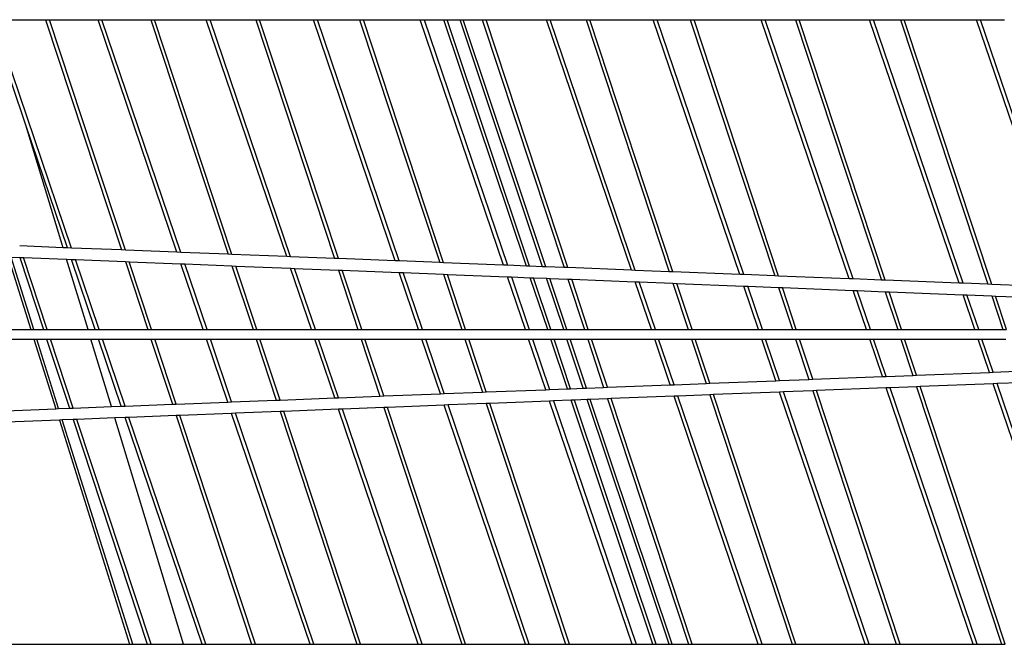
# Model space of a CAD drawing. Units: inches. Extents: x 1018 to 4686, y -2703 to 1031.
# Drawn here: x 4541 to 4547, y 164 to 168 of the extents above; entities that cross this region are included whole.
import ezdxf

# ---------------------------------------------------------------- set-up
doc = ezdxf.new("R2010")
doc.units = ezdxf.units.IN
doc.header["$MEASUREMENT"] = 0
doc.layers.add('Edges', color=7, linetype='Continuous')

# ---------------------------------------------------------------- blocks, each defined once
blk = doc.blocks.new('hammerhead crane rs')
at = {"layer": 'Edges'}
for p, q in [((14.6642, 1292.6029), (14.4717, 1293.1703)), ((14.9095, 1291.9422), (14.4927, 1293.1703)), ((14.4927, 1293.1703), (14.7701, 1293.1703)), ((14.7701, 1293.1703), (15.1788, 1291.9315)), ((14.7701, 1293.1703), (14.7905, 1293.1703)), ((15.1995, 1291.9307), (14.7905, 1293.1703)), ((14.7905, 1293.1703), (15.0521, 1293.1703)), ((15.4767, 1291.9197), (15.0521, 1293.1703)), ((15.0521, 1293.1703), (15.0731, 1293.1703)), ((15.4979, 1291.9189), (15.0731, 1293.1703)), ((15.0731, 1293.1703), (15.3361, 1293.1703)), ((15.3361, 1293.1703), (15.7523, 1291.9088)), ((15.3361, 1293.1703), (15.3565, 1293.1703)), ((15.7729, 1291.908), (15.3565, 1293.1703)), ((15.3565, 1293.1703), (15.6348, 1293.1703)), ((16.0673, 1291.8963), (15.6348, 1293.1703)), ((15.6348, 1293.1703), (15.6558, 1293.1703)), ((16.0885, 1291.8955), (15.6558, 1293.1703)), ((15.6558, 1293.1703), (15.9007, 1293.1703)), ((15.9007, 1293.1703), (16.3244, 1291.8862)), ((15.9007, 1293.1703), (15.9211, 1293.1703)), ((16.3451, 1291.8853), (15.9211, 1293.1703)), ((15.9211, 1293.1703), (16.2111, 1293.1703)), ((16.6513, 1291.8732), (16.2111, 1293.1703)), ((16.2111, 1293.1703), (16.2321, 1293.1703)), ((16.6726, 1291.8724), (16.2321, 1293.1703)), ((16.2321, 1293.1703), (16.4591, 1293.1703)), ((16.4591, 1293.1703), (16.8902, 1291.8638)), ((16.4591, 1293.1703), (16.4795, 1293.1703)), ((16.9109, 1291.8629), (16.4795, 1293.1703)), ((16.4795, 1293.1703), (16.7854, 1293.1703)), ((17.2334, 1291.8502), (16.7854, 1293.1703)), ((16.7854, 1293.1703), (16.8064, 1293.1703)), ((16.8064, 1293.1703), (17.2547, 1291.8493)), ((16.8064, 1293.1703), (16.9134, 1293.1703)), ((17.3568, 1291.8453), (16.9134, 1293.1703)), ((16.9134, 1293.1703), (16.9307, 1293.1703)), ((17.3743, 1291.8446), (16.9307, 1293.1703)), ((16.9307, 1293.1703), (16.9996, 1293.1703)), ((17.4442, 1291.8418), (16.9996, 1293.1703)), ((16.9996, 1293.1703), (17.0169, 1293.1703)), ((17.4617, 1291.8411), (17.0169, 1293.1703)), ((17.0169, 1293.1703), (17.1194, 1293.1703)), ((17.1194, 1293.1703), (17.5593, 1291.8373)), ((17.1194, 1293.1703), (17.1398, 1293.1703)), ((17.58, 1291.8365), (17.1398, 1293.1703)), ((17.1398, 1293.1703), (17.4641, 1293.1703)), ((17.9213, 1291.823), (17.4641, 1293.1703)), ((17.4641, 1293.1703), (17.4851, 1293.1703)), ((17.9426, 1291.8221), (17.4851, 1293.1703)), ((17.4851, 1293.1703), (17.6775, 1293.1703)), ((17.6775, 1293.1703), (18.1248, 1291.8149)), ((17.6775, 1293.1703), (17.6979, 1293.1703)), ((18.1454, 1291.8141), (17.6979, 1293.1703)), ((17.6979, 1293.1703), (18.0394, 1293.1703)), ((18.5045, 1291.7999), (18.0394, 1293.1703)), ((18.0394, 1293.1703), (18.0604, 1293.1703)), ((18.5258, 1291.799), (18.0604, 1293.1703)), ((18.0604, 1293.1703), (18.2383, 1293.1703)), ((18.2383, 1293.1703), (18.6929, 1291.7924)), ((18.2383, 1293.1703), (18.2587, 1293.1703)), ((18.7135, 1291.7916), (18.2587, 1293.1703)), ((18.2587, 1293.1703), (18.6205, 1293.1703)), ((19.0936, 1291.7766), (18.6205, 1293.1703)), ((18.6205, 1293.1703), (18.6415, 1293.1703)), ((19.1149, 1291.7757), (18.6415, 1293.1703)), ((18.6415, 1293.1703), (18.8042, 1293.1703)), ((18.8042, 1293.1703), (19.2663, 1291.7697)), ((18.8042, 1293.1703), (18.8246, 1293.1703)), ((19.2869, 1291.7689), (18.8246, 1293.1703)), ((18.8246, 1293.1703), (19.2032, 1293.1703)), ((19.6843, 1291.7532), (19.2032, 1293.1703)), ((19.2032, 1293.1703), (19.2242, 1293.1703)), ((19.7056, 1291.7523), (19.2242, 1293.1703)), ((19.2242, 1293.1703), (19.3695, 1293.1703)), ((19.3695, 1293.1703), (19.8392, 1291.747)), ((19.3695, 1293.1703), (19.3899, 1293.1703)), ((19.8599, 1291.7462), (19.3899, 1293.1703)), ((19.3899, 1293.1703), (19.7787, 1293.1703)), ((20.2675, 1291.7301), (19.7787, 1293.1703)), ((19.7787, 1293.1703), (19.7997, 1293.1703)), ((20.2888, 1291.7292), (19.7997, 1293.1703)), ((19.7997, 1293.1703), (19.9279, 1293.1703)), ((14.8644, 1291.944), (14.6642, 1292.6029)), ((14.8882, 1291.943), (14.6642, 1292.6029)), ((14.8644, 1291.944), (14.6308, 1291.9532)), ((14.8882, 1291.943), (14.8644, 1291.944)), ((14.9095, 1291.9422), (14.8882, 1291.943)), ((15.1788, 1291.9315), (14.9095, 1291.9422)), ((15.1995, 1291.9307), (15.1788, 1291.9315)), ((15.4767, 1291.9197), (15.1995, 1291.9307)), ((14.5689, 1291.8938), (14.6914, 1291.5033)), ((14.7069, 1291.5033), (14.5844, 1291.8932)), ((14.5844, 1291.8932), (14.6308, 1291.8914)), ((14.6308, 1291.8914), (14.7588, 1291.5033)), ((14.6308, 1291.8914), (14.6515, 1291.8905)), ((14.7792, 1291.5033), (14.6515, 1291.8905)), ((14.6515, 1291.8905), (14.8834, 1291.8814)), ((14.9983, 1291.5033), (14.8834, 1291.8814)), ((14.8834, 1291.8814), (14.9095, 1291.8803)), ((15.0374, 1291.5033), (14.9095, 1291.8803)), ((14.9095, 1291.8803), (14.9308, 1291.8795)), ((15.0584, 1291.5033), (14.9308, 1291.8795)), ((14.9308, 1291.8795), (15.1995, 1291.8689)), ((15.4979, 1291.9189), (15.4767, 1291.9197)), ((15.7523, 1291.9088), (15.4979, 1291.9189)), ((15.7729, 1291.908), (15.7523, 1291.9088)), ((16.0673, 1291.8963), (15.7729, 1291.908)), ((16.0885, 1291.8955), (16.0673, 1291.8963)), ((16.3244, 1291.8862), (16.0885, 1291.8955)), ((16.3451, 1291.8853), (16.3244, 1291.8862)), ((16.6513, 1291.8732), (16.3451, 1291.8853)), ((16.6726, 1291.8724), (16.6513, 1291.8732)), ((16.8902, 1291.8638), (16.6726, 1291.8724)), ((15.1995, 1291.8689), (15.3201, 1291.5033)), ((15.1995, 1291.8689), (15.2202, 1291.868)), ((15.3405, 1291.5033), (15.2202, 1291.868)), ((15.2202, 1291.868), (15.4979, 1291.857)), ((15.618, 1291.5033), (15.4979, 1291.857)), ((15.4979, 1291.857), (15.5192, 1291.8562)), ((15.639, 1291.5033), (15.5192, 1291.8562)), ((15.5192, 1291.8562), (15.7729, 1291.8462)), ((15.7729, 1291.8462), (15.886, 1291.5033)), ((15.7729, 1291.8462), (15.7936, 1291.8453)), ((15.9064, 1291.5033), (15.7936, 1291.8453)), ((15.7936, 1291.8453), (16.0885, 1291.8337)), ((16.2007, 1291.5033), (16.0885, 1291.8337)), ((16.0885, 1291.8337), (16.1098, 1291.8328)), ((16.2217, 1291.5033), (16.1098, 1291.8328)), ((16.1098, 1291.8328), (16.3451, 1291.8235)), ((16.3451, 1291.8235), (16.4507, 1291.5033)), ((16.3451, 1291.8235), (16.3658, 1291.8227)), ((16.4711, 1291.5033), (16.3658, 1291.8227)), ((16.3658, 1291.8227), (16.6726, 1291.8105)), ((16.9109, 1291.8629), (16.8902, 1291.8638)), ((17.2334, 1291.8502), (16.9109, 1291.8629)), ((17.2547, 1291.8493), (17.2334, 1291.8502)), ((17.3568, 1291.8453), (17.2547, 1291.8493)), ((17.3743, 1291.8446), (17.3568, 1291.8453)), ((17.4442, 1291.8418), (17.3743, 1291.8446)), ((17.4617, 1291.8411), (17.4442, 1291.8418)), ((17.5593, 1291.8373), (17.4617, 1291.8411)), ((17.58, 1291.8365), (17.5593, 1291.8373)), ((17.9213, 1291.823), (17.58, 1291.8365)), ((17.9426, 1291.8221), (17.9213, 1291.823)), ((18.1248, 1291.8149), (17.9426, 1291.8221)), ((16.7768, 1291.5033), (16.6726, 1291.8105)), ((16.6726, 1291.8105), (16.6938, 1291.8097)), ((16.7978, 1291.5033), (16.6938, 1291.8097)), ((16.6938, 1291.8097), (16.9109, 1291.8011)), ((16.9109, 1291.8011), (17.0092, 1291.5033)), ((16.9109, 1291.8011), (16.9316, 1291.8003)), ((17.0296, 1291.5033), (16.9316, 1291.8003)), ((16.9316, 1291.8003), (17.2547, 1291.7875)), ((17.3511, 1291.5033), (17.2547, 1291.7875)), ((17.2547, 1291.7875), (17.276, 1291.7867)), ((17.276, 1291.7867), (17.3721, 1291.5033)), ((17.276, 1291.7867), (17.3778, 1291.7826)), ((17.4712, 1291.5033), (17.3778, 1291.7826)), ((17.3778, 1291.7826), (17.3952, 1291.7819)), ((17.4885, 1291.5033), (17.3952, 1291.7819)), ((17.3952, 1291.7819), (17.4651, 1291.7792)), ((17.5574, 1291.5033), (17.4651, 1291.7792)), ((17.4651, 1291.7792), (17.4826, 1291.7785)), ((17.5747, 1291.5033), (17.4826, 1291.7785)), ((17.4826, 1291.7785), (17.58, 1291.7746)), ((17.58, 1291.7746), (17.6695, 1291.5033)), ((17.58, 1291.7746), (17.6006, 1291.7738)), ((17.6899, 1291.5033), (17.6006, 1291.7738)), ((17.6006, 1291.7738), (17.9426, 1291.7603)), ((18.1454, 1291.8141), (18.1248, 1291.8149)), ((18.5045, 1291.7999), (18.1454, 1291.8141)), ((18.5258, 1291.799), (18.5045, 1291.7999)), ((18.6929, 1291.7924), (18.5258, 1291.799)), ((18.7135, 1291.7916), (18.6929, 1291.7924)), ((19.0936, 1291.7766), (18.7135, 1291.7916)), ((19.1149, 1291.7757), (19.0936, 1291.7766)), ((19.2663, 1291.7697), (19.1149, 1291.7757)), ((19.2869, 1291.7689), (19.2663, 1291.7697)), ((19.6843, 1291.7532), (19.2869, 1291.7689)), ((18.0298, 1291.5033), (17.9426, 1291.7603)), ((17.9426, 1291.7603), (17.9639, 1291.7594)), ((18.0508, 1291.5033), (17.9639, 1291.7594)), ((17.9639, 1291.7594), (18.1454, 1291.7522)), ((18.1454, 1291.7522), (18.2276, 1291.5033)), ((18.1454, 1291.7522), (18.1661, 1291.7514)), ((18.248, 1291.5033), (18.1661, 1291.7514)), ((18.1661, 1291.7514), (18.5258, 1291.7372)), ((18.6052, 1291.5033), (18.5258, 1291.7372)), ((18.5258, 1291.7372), (18.5471, 1291.7363)), ((18.6262, 1291.5033), (18.5471, 1291.7363)), ((18.5471, 1291.7363), (18.7135, 1291.7298)), ((18.7135, 1291.7298), (18.7882, 1291.5033)), ((18.7135, 1291.7298), (18.7342, 1291.7289)), ((18.8086, 1291.5033), (18.7342, 1291.7289)), ((18.7342, 1291.7289), (19.1149, 1291.7139)), ((19.1863, 1291.5033), (19.1149, 1291.7139)), ((19.1149, 1291.7139), (19.1361, 1291.713)), ((19.2073, 1291.5033), (19.1361, 1291.713)), ((19.1361, 1291.713), (19.2869, 1291.7071)), ((19.7056, 1291.7523), (19.6843, 1291.7532)), ((19.8392, 1291.747), (19.7056, 1291.7523)), ((19.8599, 1291.7462), (19.8392, 1291.747)), ((20.2675, 1291.7301), (19.8599, 1291.7462)), ((19.2869, 1291.7071), (19.3541, 1291.5033)), ((19.2869, 1291.7071), (19.3076, 1291.7062)), ((19.3745, 1291.5033), (19.3076, 1291.7062)), ((19.3076, 1291.7062), (19.7056, 1291.6905)), ((19.7691, 1291.5033), (19.7056, 1291.6905)), ((19.7056, 1291.6905), (19.7268, 1291.6896)), ((19.7901, 1291.5033), (19.7268, 1291.6896)), ((19.7268, 1291.6896), (19.8599, 1291.6844)), ((19.8599, 1291.6844), (19.9196, 1291.5033)), ((19.8599, 1291.6844), (19.8805, 1291.6836)), ((19.94, 1291.5033), (19.8805, 1291.6836)), ((19.8805, 1291.6836), (20.2888, 1291.6674)), ((7.4175, 1291.5033), (14.6914, 1291.5033)), ((14.6914, 1291.5033), (14.7069, 1291.5033)), ((14.7069, 1291.5033), (14.7588, 1291.5033)), ((14.7588, 1291.5033), (14.7792, 1291.5033)), ((14.7792, 1291.5033), (14.9983, 1291.5033)), ((14.9983, 1291.5033), (15.0374, 1291.5033)), ((15.0374, 1291.5033), (15.0584, 1291.5033)), ((15.0584, 1291.5033), (15.3201, 1291.5033)), ((15.3201, 1291.5033), (15.3405, 1291.5033)), ((15.3405, 1291.5033), (15.618, 1291.5033)), ((15.618, 1291.5033), (15.639, 1291.5033)), ((15.639, 1291.5033), (15.886, 1291.5033)), ((15.886, 1291.5033), (15.9064, 1291.5033)), ((15.9064, 1291.5033), (16.2007, 1291.5033)), ((16.2007, 1291.5033), (16.2217, 1291.5033)), ((16.2217, 1291.5033), (16.4507, 1291.5033)), ((16.4507, 1291.5033), (16.4711, 1291.5033)), ((16.4711, 1291.5033), (16.7768, 1291.5033)), ((16.7768, 1291.5033), (16.7978, 1291.5033)), ((16.7978, 1291.5033), (17.0092, 1291.5033)), ((17.0092, 1291.5033), (17.0296, 1291.5033)), ((17.0296, 1291.5033), (17.3511, 1291.5033)), ((17.3511, 1291.5033), (17.3721, 1291.5033)), ((17.3721, 1291.5033), (17.4712, 1291.5033)), ((17.4712, 1291.5033), (17.4885, 1291.5033)), ((17.4885, 1291.5033), (17.5574, 1291.5033)), ((17.5574, 1291.5033), (17.5747, 1291.5033)), ((17.5747, 1291.5033), (17.6695, 1291.5033)), ((17.6695, 1291.5033), (17.6899, 1291.5033)), ((17.6899, 1291.5033), (18.0298, 1291.5033)), ((18.0298, 1291.5033), (18.0508, 1291.5033)), ((18.0508, 1291.5033), (18.2276, 1291.5033)), ((18.2276, 1291.5033), (18.248, 1291.5033)), ((18.248, 1291.5033), (18.6052, 1291.5033)), ((18.6052, 1291.5033), (18.6262, 1291.5033)), ((18.6262, 1291.5033), (18.7882, 1291.5033)), ((18.7882, 1291.5033), (18.8086, 1291.5033)), ((18.8086, 1291.5033), (19.1863, 1291.5033)), ((19.1863, 1291.5033), (19.2073, 1291.5033)), ((19.2073, 1291.5033), (19.3541, 1291.5033)), ((19.3541, 1291.5033), (19.3745, 1291.5033)), ((19.3745, 1291.5033), (19.7691, 1291.5033)), ((19.7691, 1291.5033), (19.7901, 1291.5033)), ((19.7901, 1291.5033), (19.9196, 1291.5033)), ((19.9196, 1291.5033), (19.94, 1291.5033)), ((7.4789, 1291.4518), (14.7075, 1291.4518)), ((14.7075, 1291.4518), (14.8249, 1291.0776)), ((14.7075, 1291.4518), (14.7231, 1291.4518)), ((14.8404, 1291.0782), (14.7231, 1291.4518)), ((14.7231, 1291.4518), (14.7758, 1291.4518)), ((14.7758, 1291.4518), (14.8984, 1291.0804)), ((14.7758, 1291.4518), (14.7962, 1291.4518)), ((14.9185, 1291.0812), (14.7962, 1291.4518)), ((14.7962, 1291.4518), (15.0139, 1291.4518)), ((15.124, 1291.0892), (15.0139, 1291.4518)), ((15.0139, 1291.4518), (15.0549, 1291.4518)), ((15.1773, 1291.0913), (15.0549, 1291.4518)), ((15.0549, 1291.4518), (15.0759, 1291.4518)), ((15.198, 1291.0921), (15.0759, 1291.4518)), ((15.0759, 1291.4518), (15.3371, 1291.4518)), ((15.3371, 1291.4518), (15.4525, 1291.102)), ((15.3371, 1291.4518), (15.3575, 1291.4518)), ((15.4726, 1291.1028), (15.3575, 1291.4518)), ((15.3575, 1291.4518), (15.6355, 1291.4518)), ((15.7503, 1291.1136), (15.6355, 1291.4518)), ((15.6355, 1291.4518), (15.6565, 1291.4518)), ((15.771, 1291.1144), (15.6565, 1291.4518)), ((15.6565, 1291.4518), (15.903, 1291.4518)), ((15.903, 1291.4518), (16.0112, 1291.1238)), ((15.903, 1291.4518), (15.9234, 1291.4518)), ((16.0314, 1291.1246), (15.9234, 1291.4518)), ((15.9234, 1291.4518), (16.2182, 1291.4518)), ((16.3254, 1291.136), (16.2182, 1291.4518)), ((16.2182, 1291.4518), (16.2392, 1291.4518)), ((16.3461, 1291.1368), (16.2392, 1291.4518)), ((16.2392, 1291.4518), (16.4677, 1291.4518)), ((16.4677, 1291.4518), (16.5688, 1291.1455)), ((16.4677, 1291.4518), (16.4882, 1291.4518)), ((16.589, 1291.1463), (16.4882, 1291.4518)), ((16.4882, 1291.4518), (16.7943, 1291.4518)), ((16.894, 1291.1582), (16.7943, 1291.4518)), ((16.7943, 1291.4518), (16.8153, 1291.4518)), ((16.9147, 1291.159), (16.8153, 1291.4518)), ((16.8153, 1291.4518), (17.0262, 1291.4518)), ((17.0262, 1291.4518), (17.1202, 1291.167)), ((17.0262, 1291.4518), (17.0466, 1291.4518)), ((17.1403, 1291.1678), (17.0466, 1291.4518)), ((17.0466, 1291.4518), (17.3686, 1291.4518)), ((17.4608, 1291.1802), (17.3686, 1291.4518)), ((17.3686, 1291.4518), (17.3896, 1291.4518)), ((17.3896, 1291.4518), (17.4815, 1291.1811)), ((17.3896, 1291.4518), (17.4885, 1291.4518)), ((17.5778, 1291.1848), (17.4885, 1291.4518)), ((17.4885, 1291.4518), (17.5057, 1291.4518)), ((17.5948, 1291.1855), (17.5057, 1291.4518)), ((17.5057, 1291.4518), (17.5747, 1291.4518)), ((17.6629, 1291.1881), (17.5747, 1291.4518)), ((17.5747, 1291.4518), (17.5919, 1291.4518)), ((17.6799, 1291.1888), (17.5919, 1291.4518)), ((17.5919, 1291.4518), (17.6865, 1291.4518)), ((17.6865, 1291.4518), (17.7721, 1291.1924)), ((17.6865, 1291.4518), (17.7069, 1291.4518)), ((17.7923, 1291.1932), (17.7069, 1291.4518)), ((17.7069, 1291.4518), (18.0473, 1291.4518)), ((18.1306, 1291.2063), (18.0473, 1291.4518)), ((18.0473, 1291.4518), (18.0683, 1291.4518)), ((18.1513, 1291.2071), (18.0683, 1291.4518)), ((18.0683, 1291.4518), (18.2446, 1291.4518)), ((18.2446, 1291.4518), (18.3231, 1291.2138)), ((18.2446, 1291.4518), (18.265, 1291.4518)), ((18.3432, 1291.2146), (18.265, 1291.4518)), ((18.265, 1291.4518), (18.6227, 1291.4518)), ((18.6985, 1291.2285), (18.6227, 1291.4518)), ((18.6227, 1291.4518), (18.6437, 1291.4518)), ((18.7192, 1291.2293), (18.6437, 1291.4518)), ((18.6437, 1291.4518), (18.8052, 1291.4518)), ((18.8052, 1291.4518), (18.8766, 1291.2354)), ((18.8052, 1291.4518), (18.8256, 1291.4518)), ((18.8968, 1291.2362), (18.8256, 1291.4518)), ((18.8256, 1291.4518), (19.2038, 1291.4518)), ((19.2721, 1291.2508), (19.2038, 1291.4518)), ((19.2038, 1291.4518), (19.2248, 1291.4518)), ((19.2928, 1291.2516), (19.2248, 1291.4518)), ((19.2248, 1291.4518), (19.3711, 1291.4518)), ((19.3711, 1291.4518), (19.4354, 1291.2572)), ((19.3711, 1291.4518), (19.3915, 1291.4518)), ((19.4555, 1291.2579), (19.3915, 1291.4518)), ((19.3915, 1291.4518), (19.7866, 1291.4518)), ((19.8472, 1291.2732), (19.7866, 1291.4518)), ((19.7866, 1291.4518), (19.8076, 1291.4518)), ((19.8679, 1291.274), (19.8076, 1291.4518)), ((19.8076, 1291.4518), (19.9366, 1291.4518)), ((18.7192, 1291.2293), (18.8766, 1291.2354)), ((18.8766, 1291.2354), (18.8968, 1291.2362)), ((18.8968, 1291.2362), (19.2721, 1291.2508)), ((19.2721, 1291.2508), (19.2928, 1291.2516)), ((19.2928, 1291.2516), (19.4354, 1291.2572)), ((19.4354, 1291.2572), (19.4555, 1291.2579)), ((19.4555, 1291.2579), (19.8472, 1291.2732)), ((19.8472, 1291.2732), (19.8679, 1291.274)), ((19.8679, 1291.274), (19.9937, 1291.2789)), ((17.4815, 1291.1811), (17.5778, 1291.1848)), ((17.5778, 1291.1848), (17.5948, 1291.1855)), ((17.5948, 1291.1855), (17.6629, 1291.1881)), ((17.6629, 1291.1881), (17.6799, 1291.1888)), ((17.6799, 1291.1888), (17.7721, 1291.1924)), ((17.7721, 1291.1924), (17.7923, 1291.1932)), ((17.7923, 1291.1932), (18.1306, 1291.2063)), ((18.1306, 1291.2063), (18.1513, 1291.2071)), ((18.1513, 1291.2071), (18.3231, 1291.2138)), ((18.3231, 1291.2138), (18.3432, 1291.2146)), ((18.3432, 1291.2146), (18.6985, 1291.2285)), ((18.6985, 1291.2285), (18.7192, 1291.2293)), ((19.2928, 1291.1898), (18.9169, 1291.1751)), ((19.3135, 1291.1906), (19.2928, 1291.1898)), ((19.7609, 1289.8106), (19.2928, 1291.1898)), ((19.4555, 1291.1961), (19.3135, 1291.1906)), ((19.7819, 1289.8106), (19.3135, 1291.1906)), ((19.4756, 1291.1969), (19.4555, 1291.1961)), ((19.4555, 1291.1961), (19.9126, 1289.8106)), ((19.8679, 1291.2122), (19.4756, 1291.1969)), ((19.933, 1289.8106), (19.4756, 1291.1969)), ((19.8886, 1291.213), (19.8679, 1291.2122)), ((20.3437, 1289.8106), (19.8679, 1291.2122)), ((20.0138, 1291.2178), (19.8886, 1291.213)), ((20.3647, 1289.8106), (19.8886, 1291.213)), ((16.0314, 1291.1246), (16.3254, 1291.136)), ((16.3254, 1291.136), (16.3461, 1291.1368)), ((16.3461, 1291.1368), (16.5688, 1291.1455)), ((16.5688, 1291.1455), (16.589, 1291.1463)), ((16.589, 1291.1463), (16.894, 1291.1582)), ((16.894, 1291.1582), (16.9147, 1291.159)), ((16.9147, 1291.159), (17.1202, 1291.167)), ((17.1202, 1291.167), (17.1403, 1291.1678)), ((17.1403, 1291.1678), (17.4608, 1291.1802)), ((17.4608, 1291.1802), (17.4815, 1291.1811)), ((17.7923, 1291.1313), (17.7004, 1291.1277)), ((17.8124, 1291.1321), (17.7923, 1291.1313)), ((17.7923, 1291.1313), (18.2281, 1289.8106)), ((18.1513, 1291.1453), (17.8124, 1291.1321)), ((18.2485, 1289.8106), (17.8124, 1291.1321)), ((18.172, 1291.1461), (18.1513, 1291.1453)), ((18.6043, 1289.8106), (18.1513, 1291.1453)), ((18.3432, 1291.1528), (18.172, 1291.1461)), ((18.6253, 1289.8106), (18.172, 1291.1461)), ((18.3634, 1291.1536), (18.3432, 1291.1528)), ((18.3432, 1291.1528), (18.7861, 1289.8106)), ((18.7192, 1291.1674), (18.3634, 1291.1536)), ((18.8065, 1289.8106), (18.3634, 1291.1536)), ((18.7399, 1291.1682), (18.7192, 1291.1674)), ((19.1797, 1289.8106), (18.7192, 1291.1674)), ((18.8968, 1291.1743), (18.7399, 1291.1682)), ((19.2007, 1289.8106), (18.7399, 1291.1682)), ((18.9169, 1291.1751), (18.8968, 1291.1743)), ((18.8968, 1291.1743), (19.3467, 1289.8106)), ((19.3671, 1289.8106), (18.9169, 1291.1751)), ((8.2312, 1290.8208), (14.8249, 1291.0776)), ((14.8249, 1291.0776), (14.8404, 1291.0782)), ((14.8404, 1291.0782), (14.8984, 1291.0804)), ((14.8984, 1291.0804), (14.9185, 1291.0812)), ((14.9185, 1291.0812), (15.124, 1291.0892)), ((15.124, 1291.0892), (15.1773, 1291.0913)), ((15.1773, 1291.0913), (15.198, 1291.0921)), ((15.198, 1291.0921), (15.4525, 1291.102)), ((15.4525, 1291.102), (15.4726, 1291.1028)), ((15.4726, 1291.1028), (15.7503, 1291.1136)), ((15.7503, 1291.1136), (15.771, 1291.1144)), ((15.771, 1291.1144), (16.0112, 1291.1238)), ((16.0112, 1291.1238), (16.0314, 1291.1246)), ((16.3668, 1291.0758), (16.3461, 1291.075)), ((16.589, 1291.0845), (16.3668, 1291.0758)), ((16.7963, 1289.8106), (16.3668, 1291.0758)), ((16.6091, 1291.0852), (16.589, 1291.0845)), ((16.589, 1291.0845), (17.0093, 1289.8106)), ((16.9147, 1291.0971), (16.6091, 1291.0852)), ((17.0297, 1289.8106), (16.6091, 1291.0852)), ((16.9354, 1291.098), (16.9147, 1291.0971)), ((17.3513, 1289.8106), (16.9147, 1291.0971)), ((17.1403, 1291.1059), (16.9354, 1291.098)), ((17.3723, 1289.8106), (16.9354, 1291.098)), ((17.1605, 1291.1067), (17.1403, 1291.1059)), ((17.1403, 1291.1059), (17.5678, 1289.8106)), ((17.4815, 1291.1192), (17.1605, 1291.1067)), ((17.5882, 1289.8106), (17.1605, 1291.1067)), ((17.5022, 1291.12), (17.4815, 1291.1192)), ((17.9256, 1289.8106), (17.4815, 1291.1192)), ((17.5982, 1291.1238), (17.5022, 1291.12)), ((17.5022, 1291.12), (17.9466, 1289.8106)), ((17.6153, 1291.1244), (17.5982, 1291.1238)), ((18.0377, 1289.8106), (17.5982, 1291.1238)), ((17.6834, 1291.1271), (17.6153, 1291.1244)), ((18.0549, 1289.8106), (17.6153, 1291.1244)), ((17.7004, 1291.1277), (17.6834, 1291.1271)), ((18.1239, 1289.8106), (17.6834, 1291.1271)), ((18.1411, 1289.8106), (17.7004, 1291.1277)), ((15.1426, 1291.0281), (14.9387, 1291.0202)), ((15.198, 1291.0303), (15.1426, 1291.0281)), ((15.5125, 1289.8106), (15.1426, 1291.0281)), ((15.2187, 1291.0311), (15.198, 1291.0303)), ((15.6119, 1289.8106), (15.198, 1291.0303)), ((15.4726, 1291.041), (15.2187, 1291.0311)), ((15.6329, 1289.8106), (15.2187, 1291.0311)), ((15.4928, 1291.0418), (15.4726, 1291.041)), ((15.4726, 1291.041), (15.8785, 1289.8106)), ((15.771, 1291.0526), (15.4928, 1291.0418)), ((15.8989, 1289.8106), (15.4928, 1291.0418)), ((15.7917, 1291.0534), (15.771, 1291.0526)), ((16.1926, 1289.8106), (15.771, 1291.0526)), ((16.0314, 1291.0627), (15.7917, 1291.0534)), ((16.2136, 1289.8106), (15.7917, 1291.0534)), ((16.0515, 1291.0635), (16.0314, 1291.0627)), ((16.0314, 1291.0627), (16.4445, 1289.8106)), ((16.3461, 1291.075), (16.0515, 1291.0635)), ((16.4649, 1289.8106), (16.0515, 1291.0635)), ((16.7753, 1289.8106), (16.3461, 1291.075)), ((14.8441, 1291.0165), (8.3016, 1290.7617)), ((14.8596, 1291.0171), (14.8441, 1291.0165)), ((14.8441, 1291.0165), (15.2223, 1289.8106)), ((14.9185, 1291.0194), (14.8596, 1291.0171)), ((15.2387, 1289.8106), (14.8596, 1291.0171)), ((14.9387, 1291.0202), (14.9185, 1291.0194)), ((14.9185, 1291.0194), (15.3174, 1289.8106)), ((15.3378, 1289.8106), (14.9387, 1291.0202)), ((9.4355, 1289.8106), (15.2223, 1289.8106)), ((15.2223, 1289.8106), (15.2387, 1289.8106)), ((15.2387, 1289.8106), (15.3174, 1289.8106)), ((15.3174, 1289.8106), (15.3378, 1289.8106)), ((15.3378, 1289.8106), (15.5125, 1289.8106)), ((15.5125, 1289.8106), (15.6119, 1289.8106)), ((15.6119, 1289.8106), (15.6329, 1289.8106)), ((15.6329, 1289.8106), (15.8785, 1289.8106)), ((15.8785, 1289.8106), (15.8989, 1289.8106)), ((15.8989, 1289.8106), (16.1926, 1289.8106)), ((16.1926, 1289.8106), (16.2136, 1289.8106)), ((16.2136, 1289.8106), (16.4445, 1289.8106)), ((16.4445, 1289.8106), (16.4649, 1289.8106)), ((16.4649, 1289.8106), (16.7753, 1289.8106)), ((16.7753, 1289.8106), (16.7963, 1289.8106)), ((16.7963, 1289.8106), (17.0093, 1289.8106)), ((17.0093, 1289.8106), (17.0297, 1289.8106)), ((17.0297, 1289.8106), (17.3513, 1289.8106)), ((17.3513, 1289.8106), (17.3723, 1289.8106)), ((17.3723, 1289.8106), (17.5678, 1289.8106)), ((17.5678, 1289.8106), (17.5882, 1289.8106)), ((17.5882, 1289.8106), (17.9256, 1289.8106)), ((17.9256, 1289.8106), (17.9466, 1289.8106)), ((17.9466, 1289.8106), (18.0377, 1289.8106)), ((18.0377, 1289.8106), (18.0549, 1289.8106)), ((18.0549, 1289.8106), (18.1239, 1289.8106)), ((18.1239, 1289.8106), (18.1411, 1289.8106)), ((18.1411, 1289.8106), (18.2281, 1289.8106)), ((18.2281, 1289.8106), (18.2485, 1289.8106)), ((18.2485, 1289.8106), (18.6043, 1289.8106)), ((18.6043, 1289.8106), (18.6253, 1289.8106)), ((18.6253, 1289.8106), (18.7861, 1289.8106)), ((18.7861, 1289.8106), (18.8065, 1289.8106)), ((18.8065, 1289.8106), (19.1797, 1289.8106)), ((19.1797, 1289.8106), (19.2007, 1289.8106)), ((19.2007, 1289.8106), (19.3467, 1289.8106)), ((19.3467, 1289.8106), (19.3671, 1289.8106)), ((19.3671, 1289.8106), (19.7609, 1289.8106)), ((19.7609, 1289.8106), (19.7819, 1289.8106)), ((19.7819, 1289.8106), (19.9126, 1289.8106)), ((19.9126, 1289.8106), (19.933, 1289.8106))]:
    blk.add_line(p, q, dxfattribs=at)

msp = doc.modelspace()

# ---------------------------------------------------------------- block references
msp.add_blockref('hammerhead crane rs', (4526.6165, -1125.3713))

doc.saveas('drawing.dxf')
